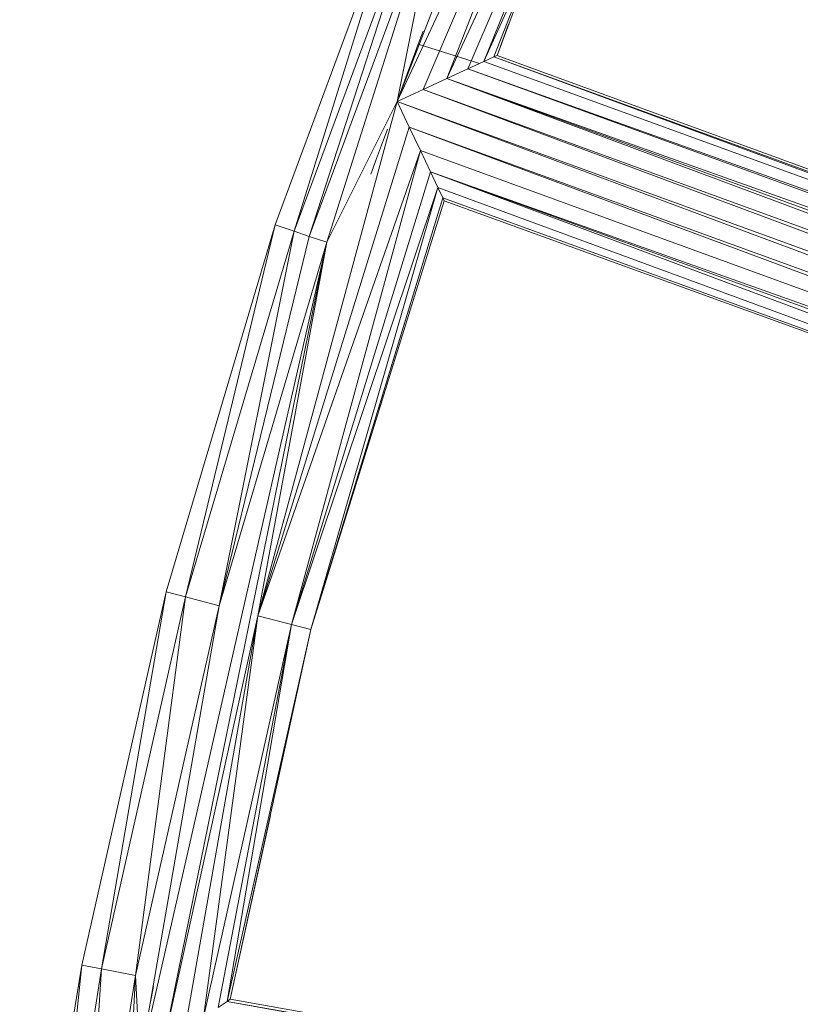
# Model space of a CAD drawing. Units: inches. Extents: x 18 to 10098, y 1 to 7129.
# Drawn here: x 998 to 1188, y 3630 to 3870 of the extents above; entities that cross this region are included whole.
import ezdxf

# ---------------------------------------------------------------- set-up
doc = ezdxf.new("R2010")
doc.units = ezdxf.units.IN
doc.header["$MEASUREMENT"] = 0

# ---------------------------------------------------------------- blocks, each defined once
blk = doc.blocks.new('50_DWG-536527-Level 1')
at = {"lineweight": 9}
for p, q in [((74331.788, -1594.27), (74337.049, -1580.64)), ((74331.788, -1594.27), (74337.923, -1581.067)), ((74337.923, -1581.067), (74332.416, -1593.981)), ((74337.923, -1581.067), (74332.993, -1593.712)), ((74338.681, -1581.437), (74332.993, -1593.712)), ((74338.681, -1581.437), (74333.5, -1593.478)), ((74338.681, -1581.437), (74333.891, -1593.299)), ((74339.123, -1581.651), (74333.891, -1593.299)), ((74328.821, -1597.272), (74332.049, -1588.547)), ((74329.282, -1597.426), (74332.049, -1588.547)), ((74329.282, -1597.426), (74332.5, -1588.732)), ((74332.5, -1588.732), (74329.649, -1597.549)), ((74329.649, -1597.549), (74332.858, -1588.879)), ((74330.077, -1597.693), (74332.858, -1588.879)), ((74331.788, -1594.27), (74332.858, -1588.879)), ((74335.416, -1589.923), (74333.891, -1593.299)), ((74334.132, -1593.188), (74335.416, -1589.923)), ((74335.416, -1589.923), (74334.212, -1593.15)), ((74334.495, -1592.39), (74334.212, -1593.15)), ((74332.416, -1592.558), (74332.295, -1592.88)), ((74332.416, -1592.558), (74332.295, -1592.88)), ((74332.295, -1592.88), (74332.142, -1593.294)), ((74333.788, -1593.343), (74332.295, -1592.88)), ((74332.258, -1592.988), (74332.03, -1593.595)), ((74332.133, -1593.316), (74332.258, -1592.988)), ((74332.142, -1593.294), (74332.258, -1592.988)), ((74331.788, -1594.27), (74332.133, -1593.316)), ((74332.133, -1593.316), (74332.03, -1593.595)), ((74332.03, -1593.595), (74332.133, -1593.316)), ((74333.891, -1593.299), (74333.5, -1593.478)), ((74334.132, -1593.188), (74333.891, -1593.299)), ((74386.678, -1612.515), (74333.891, -1593.299)), ((74334.132, -1593.188), (74334.212, -1593.15)), ((74334.132, -1593.188), (74386.678, -1612.515)), ((74334.132, -1593.188), (74386.571, -1612.275)), ((74386.571, -1612.275), (74334.212, -1593.15)), ((74331.788, -1594.27), (74332.03, -1593.595)), ((74332.993, -1593.712), (74333.5, -1593.478)), ((74386.678, -1612.515), (74333.5, -1593.478)), ((74386.86, -1612.898), (74333.5, -1593.478)), ((74332.416, -1593.981), (74332.993, -1593.712)), ((74332.993, -1593.712), (74387.353, -1613.976)), ((74332.993, -1593.712), (74387.092, -1613.408)), ((74332.993, -1593.712), (74386.86, -1612.898)), ((74331.788, -1594.27), (74332.416, -1593.981)), ((74332.416, -1593.981), (74387.641, -1614.598)), ((74332.416, -1593.981), (74387.353, -1613.976)), ((74331.788, -1594.27), (74328.398, -1606.774)), ((74331.788, -1594.27), (74330.077, -1597.693)), ((74331.788, -1594.27), (74332.077, -1594.893)), ((74331.788, -1594.27), (74387.641, -1614.598)), ((74331.788, -1594.27), (74387.022, -1614.888)), ((74328.398, -1606.774), (74332.077, -1594.893)), ((74331.282, -1595.66), (74331.547, -1594.945)), ((74331.444, -1595.224), (74331.547, -1594.945)), ((74331.547, -1594.945), (74331.444, -1595.224)), ((74332.077, -1594.893), (74387.022, -1614.888)), ((74332.077, -1594.893), (74332.351, -1595.464)), ((74332.077, -1594.893), (74386.446, -1615.159)), ((74328.398, -1606.774), (74332.351, -1595.464)), ((74332.351, -1595.464), (74329.217, -1606.987)), ((74332.351, -1595.464), (74332.593, -1595.978)), ((74332.351, -1595.464), (74386.446, -1615.159)), ((74331.147, -1596.039), (74331.282, -1595.66)), ((74331.147, -1596.039), (74331.249, -1595.748)), ((74331.282, -1595.66), (74331.226, -1595.817)), ((74331.282, -1595.66), (74331.249, -1595.748)), ((74329.217, -1606.987), (74332.593, -1595.978)), ((74385.329, -1615.691), (74332.593, -1595.978)), ((74386.032, -1615.357), (74332.593, -1595.978)), ((74332.593, -1595.978), (74386.446, -1615.159)), ((74332.593, -1595.978), (74332.774, -1596.362)), ((74329.217, -1606.987), (74332.774, -1596.362)), ((74329.686, -1607.111), (74332.774, -1596.362)), ((74385.329, -1615.691), (74332.774, -1596.362)), ((74332.891, -1596.61), (74332.774, -1596.362)), ((74332.891, -1596.61), (74329.686, -1607.111)), ((74332.928, -1596.686), (74329.686, -1607.111)), ((74332.891, -1596.61), (74331.319, -1601.759)), ((74385.329, -1615.691), (74332.891, -1596.61)), ((74332.928, -1596.686), (74332.891, -1596.61)), ((74332.928, -1596.686), (74385.329, -1615.692)), ((74385.329, -1615.691), (74332.928, -1596.686)), ((74328.821, -1597.272), (74326.17, -1606.192)), ((74326.64, -1606.315), (74328.821, -1597.272)), ((74326.64, -1606.315), (74329.282, -1597.426)), ((74327.454, -1606.528), (74329.282, -1597.426)), ((74328.821, -1597.272), (74329.282, -1597.426)), ((74329.282, -1597.426), (74329.649, -1597.549)), ((74327.454, -1606.528), (74329.649, -1597.549)), ((74330.077, -1597.693), (74329.649, -1597.549)), ((74330.077, -1597.693), (74325.533, -1617.621)), ((74330.077, -1597.693), (74326.096, -1617.228)), ((74330.077, -1597.693), (74327.454, -1606.528)), ((74330.077, -1597.693), (74328.398, -1606.774)), ((74326.17, -1606.192), (74324.119, -1615.267)), ((74324.594, -1615.359), (74326.17, -1606.192)), ((74326.64, -1606.315), (74326.17, -1606.192)), ((74326.64, -1606.315), (74324.594, -1615.359)), ((74326.64, -1606.315), (74325.421, -1615.517)), ((74325.421, -1615.517), (74327.454, -1606.528)), ((74327.454, -1606.528), (74325.533, -1617.621)), ((74326.64, -1606.315), (74327.454, -1606.528)), ((74328.398, -1606.774), (74326.096, -1617.228)), ((74328.398, -1606.774), (74326.617, -1616.862)), ((74328.398, -1606.774), (74327.077, -1616.543)), ((74327.077, -1616.543), (74329.217, -1606.987)), ((74329.217, -1606.987), (74327.431, -1616.3)), ((74329.217, -1606.987), (74327.649, -1616.149)), ((74328.398, -1606.774), (74329.217, -1606.987)), ((74329.217, -1606.987), (74329.686, -1607.111)), ((74327.649, -1616.149), (74329.686, -1607.111)), ((74329.686, -1607.111), (74327.728, -1616.096)), ((74328.702, -1611.63), (74327.728, -1616.096)), ((74324.119, -1615.267), (74322.608, -1624.45)), ((74323.156, -1624.518), (74324.119, -1615.267)), ((74324.594, -1615.359), (74323.156, -1624.518)), ((74323.994, -1624.622), (74324.594, -1615.359)), ((74324.594, -1615.359), (74324.119, -1615.267)), ((74325.421, -1615.517), (74324.594, -1615.359)), ((74325.421, -1615.517), (74323.994, -1624.622)), ((74325.421, -1615.517), (74324.961, -1624.741)), ((74325.421, -1615.517), (74325.533, -1617.621)), ((74325.789, -1616.163), (74325.849, -1615.826)), ((74325.859, -1615.767), (74325.803, -1616.071)), ((74325.789, -1616.163), (74325.803, -1616.071)), ((74327.649, -1616.149), (74327.728, -1616.096)), ((74382.609, -1625.839), (74327.728, -1616.096)), ((74327.649, -1616.149), (74327.431, -1616.3)), ((74327.649, -1616.149), (74382.757, -1626.056)), ((74327.649, -1616.149), (74382.609, -1625.839))]:
    blk.add_line(p, q, dxfattribs=at)

msp = doc.modelspace()

# ---------------------------------------------------------------- block references
at = {"lineweight": 9, "xscale": 10, "yscale": 10, "zscale": 10}
msp.add_blockref('50_DWG-536527-Level 1', (-742227.73, 19792.63), dxfattribs=at)

doc.saveas('drawing.dxf')
